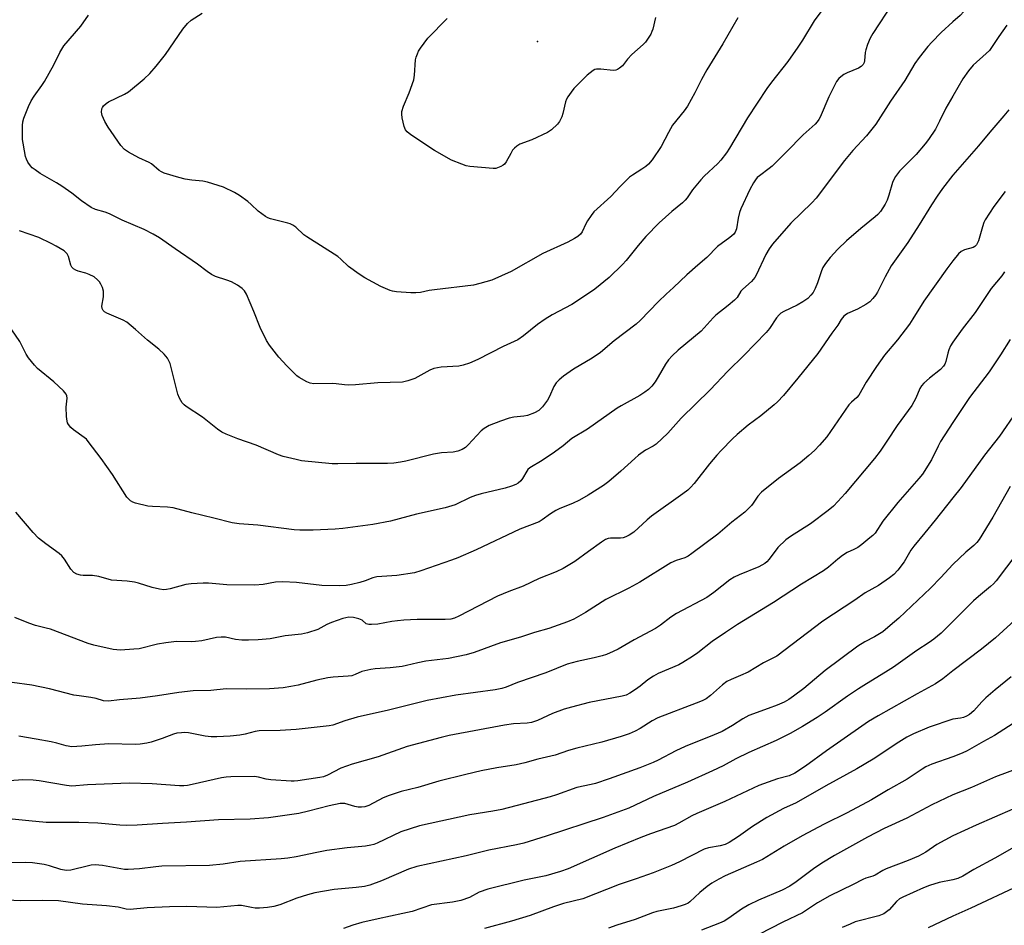
# Model space of a CAD drawing. Units: inches. Extents: x 1231771 to 1237771, y 585453 to 589453.
# Drawn here: x 1232712 to 1233016, y 586789 to 587069 of the extents above; entities that cross this region are included whole.
import ezdxf

# ---------------------------------------------------------------- set-up
doc = ezdxf.new("R2010")
doc.units = ezdxf.units.IN
doc.header["$MEASUREMENT"] = 0
doc.layers.add('ELEV-Spot Elevation', color=7, linetype='Continuous')
doc.layers.add('Undefined', color=1, linetype='Continuous')

msp = doc.modelspace()

# ---------------------------------------------------------------- linework, layer by layer
at = {"layer": 'ELEV-Spot Elevation'}
msp.add_point((1232871.66, 587062.07, 552.86), dxfattribs=at)
at = {"layer": 'Undefined'}
for points, elevation in [([(1233018.7, 587094.44), (1233012.77, 587087.07), (1233011.05, 587084.72), (1233009.11, 587081.8), (1233004.42, 587073.14), (1233003.35, 587071.42), (1233002.25, 587070.11), (1233000, 587068.23)], 544), ([(1232981.31, 587073.85), (1232975.24, 587064.56), (1232974.4, 587063.11), (1232973.63, 587061.22), (1232973.09, 587059.55), (1232972.93, 587058.7), (1232972.7, 587056.12), (1232972.56, 587055.59), (1232972.23, 587054.98), (1232971.68, 587054.43), (1232970.78, 587053.83), (1232967.3, 587052.4), (1232966.27, 587051.89), (1232965.33, 587051.23), (1232964.71, 587050.64), (1232964.04, 587049.71), (1232963.23, 587048.14), (1232961.69, 587044.97), (1232958.95, 587038.76), (1232958.56, 587037.98), (1232958.1, 587037.28), (1232957.39, 587036.53), (1232953.75, 587033.27), (1232948.56, 587027.98), (1232944.13, 587023.62), (1232943.24, 587022.86), (1232940.2, 587020.64), (1232939.57, 587020.04), (1232939.05, 587019.41), (1232938.42, 587018.43), (1232937.3, 587016.35), (1232934.47, 587010.35), (1232934.1, 587009.25), (1232933.67, 587007.54), (1232933.16, 587004.2), (1232932.75, 587003.23), (1232932.29, 587002.6), (1232931.06, 587001.52), (1232927.3, 586998.78), (1232923.97, 586995.34), (1232921.2, 586993.04), (1232917.79, 586990.03), (1232913.72, 586986.08), (1232911.38, 586984), (1232909.01, 586981.72), (1232903.43, 586975.93), (1232902.14, 586974.72), (1232895.38, 586969.59), (1232891.1, 586966.05), (1232888.52, 586964.3), (1232882.8, 586960.86), (1232879.76, 586958.67), (1232878.41, 586957.6), (1232877.48, 586956.58), (1232876.72, 586955.46), (1232875.38, 586952.38), (1232874.8, 586951.28), (1232873.23, 586949.26), (1232872.05, 586948.07), (1232870.79, 586947.38), (1232868.63, 586946.54), (1232867.51, 586946.28), (1232864.37, 586945.97), (1232862.97, 586945.69), (1232860.25, 586944.82), (1232856.79, 586943.43), (1232855.26, 586942.55), (1232854.34, 586941.83), (1232850.28, 586937.46), (1232849.43, 586936.66), (1232848.47, 586936.03), (1232847.09, 586935.54), (1232845.64, 586935.25), (1232842.09, 586934.96), (1232839.55, 586934.63), (1232831.06, 586932.4), (1232829.41, 586932.07), (1232827.36, 586931.82), (1232825.33, 586931.7), (1232815.64, 586931.73), (1232810.07, 586931.57), (1232808.31, 586931.64), (1232798.84, 586932.57), (1232797.11, 586932.91), (1232793.1, 586933.91), (1232791.74, 586934.4), (1232784.79, 586937.39), (1232779.13, 586939.29), (1232775.52, 586940.76), (1232774.17, 586941.39), (1232772.83, 586942.3), (1232768.23, 586945.98), (1232763.16, 586949.3), (1232762.52, 586949.84), (1232762, 586950.45), (1232761.14, 586951.84), (1232760.62, 586953.16), (1232758.26, 586962.57), (1232757.44, 586964.25), (1232756.37, 586965.52), (1232754.71, 586967.06), (1232751.21, 586969.82), (1232747.55, 586973.15), (1232744.91, 586975.33), (1232743.71, 586976.01), (1232738.7, 586978.17), (1232737.96, 586978.6), (1232737.57, 586978.96), (1232737.24, 586979.58), (1232737.12, 586980.29), (1232737.62, 586983.22), (1232737.69, 586984.1), (1232737.66, 586984.97), (1232737.34, 586986.07), (1232736.86, 586987.13), (1232736.4, 586987.86), (1232735.84, 586988.49), (1232734.75, 586989.34), (1232733.27, 586990.12), (1232732.23, 586990.49), (1232729.86, 586991.11), (1232729.12, 586991.45), (1232728.44, 586991.88), (1232727.9, 586992.4), (1232727.55, 586993.03), (1232726.85, 586995.69), (1232726.4, 586996.54), (1232725.46, 586997.37), (1232723.06, 586998.89), (1232721.5, 586999.73), (1232717.71, 587001.52), (1232711.69, 587003.56)], 546), ([(1232960.11, 587072.52), (1232957.08, 587068.46), (1232953.56, 587062.56), (1232952.07, 587060.32), (1232949.02, 587055.9), (1232943.93, 587049.55), (1232942.51, 587047.54), (1232936.59, 587038.49), (1232931.01, 587029.17), (1232930.05, 587027.7), (1232928.34, 587025.45), (1232927.42, 587024.38), (1232923.17, 587020.46), (1232922.17, 587019.4), (1232919.55, 587016.23), (1232917.91, 587013.83), (1232917.28, 587013.03), (1232916.48, 587012.29), (1232913.14, 587009.6), (1232909.22, 587006.11), (1232905.16, 587001.89), (1232902.78, 586999.08), (1232899.09, 586994.47), (1232897.92, 586993.15), (1232893.78, 586989.13), (1232889.44, 586985.61), (1232887.76, 586984.43), (1232882.32, 586980.86), (1232876.23, 586977.62), (1232874.04, 586976.26), (1232871.66, 586974.63), (1232867.34, 586971.2), (1232865.57, 586969.95), (1232861.1, 586967.88), (1232853.27, 586963.86), (1232850.68, 586962.66), (1232848.78, 586962.08), (1232847.39, 586961.79), (1232841.91, 586961.44), (1232839.71, 586961.08), (1232838.41, 586960.52), (1232833.85, 586957.98), (1232831.66, 586957.25), (1232829.97, 586956.88), (1232822.37, 586956.61), (1232815.49, 586956.02), (1232813.21, 586955.92), (1232812.07, 586955.99), (1232809.51, 586956.37), (1232808.37, 586956.46), (1232802.62, 586956.36), (1232801.53, 586956.55), (1232800.48, 586956.91), (1232798.05, 586958.31), (1232797.38, 586958.82), (1232796.33, 586959.79), (1232794.32, 586961.84), (1232791.79, 586964.6), (1232788.93, 586968.23), (1232788.02, 586969.75), (1232786.05, 586973.76), (1232784.1, 586978.71), (1232781.79, 586984.08), (1232781.22, 586985.05), (1232780.49, 586985.82), (1232779.02, 586986.8), (1232777.19, 586987.81), (1232775.7, 586988.38), (1232772.24, 586989.49), (1232771.02, 586990.1), (1232769.68, 586991.02), (1232766.66, 586993.34), (1232759.83, 586998.09), (1232754.97, 587001.44), (1232753.01, 587002.6), (1232750.24, 587004.01), (1232743.4, 587006.92), (1232739.54, 587008.86), (1232738.15, 587009.36), (1232735.15, 587010.24), (1232733.88, 587010.84), (1232730.82, 587012.89), (1232727.88, 587015.25), (1232724.81, 587017.36), (1232723.11, 587018.44), (1232718.09, 587021.35), (1232716.5, 587022.42), (1232715.65, 587023.1), (1232715.09, 587023.68), (1232714.32, 587024.8), (1232713.84, 587025.77), (1232713.58, 587026.61), (1232713.22, 587028.35), (1232712.8, 587030.68), (1232712.68, 587031.84), (1232712.62, 587036.15), (1232712.77, 587037.29), (1232713.07, 587038.41), (1232714.48, 587041.98), (1232715.33, 587043.79), (1232716.22, 587045.22), (1232718.62, 587048.52), (1232719.42, 587049.74), (1232722.31, 587054.89), (1232724.16, 587058.72), (1232725.42, 587060.74), (1232730.63, 587066.88), (1232733.01, 587070.2)], 548), ([(1232933.53, 587069.46), (1232928.94, 587061.36), (1232923.98, 587053.37), (1232922.29, 587050.32), (1232920.31, 587046.29), (1232918.02, 587042.17), (1232917, 587040.71), (1232913.43, 587036.22), (1232912.16, 587034.02), (1232909.83, 587029.65), (1232907.1, 587025.5), (1232905.99, 587024.23), (1232905.15, 587023.46), (1232903.92, 587022.62), (1232901.02, 587020.84), (1232900.13, 587020.16), (1232897.2, 587017.26), (1232894.38, 587014.23), (1232889.09, 587009.44), (1232888.21, 587008.36), (1232887.16, 587006.72), (1232886.63, 587005.74), (1232885.52, 587003.31), (1232885, 587002.62), (1232884.16, 587001.83), (1232883.16, 587001.22), (1232881.04, 587000.15), (1232873.34, 586996.6), (1232863.54, 586990.99), (1232857.61, 586988.32), (1232853.9, 586987.29), (1232851.88, 586986.84), (1232839.9, 586985.4), (1232838.21, 586985.14), (1232835.55, 586984.59), (1232834.09, 586984.4), (1232832.6, 586984.43), (1232828.11, 586984.75), (1232826.94, 586984.93), (1232826.14, 586985.18), (1232823.32, 586986.42), (1232818.36, 586989.12), (1232816.64, 586990.18), (1232813.35, 586992.53), (1232810.96, 586994.85), (1232810.05, 586995.63), (1232800.41, 587001.74), (1232799.55, 587002.41), (1232797.03, 587004.69), (1232796.11, 587005.39), (1232795.35, 587005.75), (1232794.54, 587006), (1232789.23, 587007.26), (1232788.45, 587007.58), (1232787.73, 587008), (1232785.45, 587009.65), (1232783.27, 587011.77), (1232782.19, 587012.69), (1232779.62, 587014.55), (1232778.15, 587015.47), (1232774.72, 587017.06), (1232769.76, 587018.65), (1232768.35, 587018.94), (1232764.94, 587019.26), (1232762.87, 587019.6), (1232760.88, 587020.11), (1232756.37, 587021.46), (1232755.58, 587021.81), (1232754.89, 587022.25), (1232752.51, 587024.28), (1232751.8, 587024.75), (1232748.61, 587026.15), (1232745.34, 587027.87), (1232744.19, 587028.71), (1232742.99, 587030), (1232739.1, 587035.63), (1232738.05, 587037.39), (1232737.23, 587039.2), (1232736.99, 587040.25), (1232737.11, 587041.26), (1232737.33, 587041.74), (1232737.66, 587042.19), (1232738.49, 587042.99), (1232739.21, 587043.47), (1232744.18, 587045.86), (1232745.42, 587046.59), (1232750.22, 587050.62), (1232752, 587052.22), (1232753.92, 587054.47), (1232756.78, 587058.1), (1232762.17, 587065.88), (1232763.55, 587067.64), (1232764.76, 587068.73), (1232768.11, 587070.89)], 550), ([(1233000, 587068.23), (1232996.33, 587064.85), (1232993.44, 587061.89), (1232992.28, 587060.58), (1232989.59, 587057.17), (1232988.23, 587055.3), (1232985.14, 587050.03), (1232980.75, 587043.67), (1232976.17, 587036.58), (1232973.26, 587032.96), (1232969.08, 587028.47), (1232966.47, 587025.33), (1232957.77, 587013.67), (1232956.43, 587012.21), (1232949.88, 587006.01), (1232944.25, 586999.47), (1232943.25, 586998.01), (1232942.19, 586996.25), (1232939.24, 586989.95), (1232938.82, 586989.19), (1232938.34, 586988.52), (1232937.74, 586987.91), (1232935.06, 586985.59), (1232934.5, 586984.92), (1232933.31, 586983.05), (1232932.56, 586982.22), (1232930.56, 586980.55), (1232926.73, 586977.54), (1232925.94, 586976.76), (1232922.26, 586972.64), (1232915.11, 586966.77), (1232913.23, 586964.99), (1232912.11, 586963.73), (1232911.18, 586962.43), (1232908.95, 586958.44), (1232908.02, 586956.98), (1232906.98, 586955.61), (1232905.97, 586954.61), (1232904.82, 586953.72), (1232903.33, 586952.75), (1232897.51, 586949.55), (1232896.26, 586948.78), (1232887.16, 586942.36), (1232882.27, 586939.39), (1232879.61, 586937.16), (1232876.91, 586935.18), (1232873.09, 586932.62), (1232869.37, 586930.35), (1232868.75, 586929.8), (1232868.39, 586929.37), (1232867.01, 586927.08), (1232866.49, 586926.36), (1232865.68, 586925.63), (1232864.97, 586925.2), (1232863.65, 586924.68), (1232861.73, 586924.08), (1232854.24, 586922.32), (1232852.54, 586921.85), (1232850.92, 586921.17), (1232846.31, 586918.96), (1232843.21, 586917.96), (1232834.31, 586916.02), (1232826.26, 586913.87), (1232820.83, 586912.85), (1232811.57, 586911.64), (1232809.23, 586911.41), (1232802.44, 586911.08), (1232798.3, 586911.12), (1232796.53, 586911.22), (1232785.34, 586912.67), (1232779.53, 586913.09), (1232777.37, 586913.36), (1232771.7, 586914.81), (1232764.93, 586916.42), (1232759.22, 586918), (1232757.45, 586918.23), (1232752.76, 586918.39), (1232751.33, 586918.53), (1232747.56, 586919.48), (1232746.73, 586919.78), (1232746.03, 586920.17), (1232745.44, 586920.66), (1232744.91, 586921.33), (1232740.45, 586928.3), (1232736.95, 586933.24), (1232732.95, 586938.51), (1232732.37, 586939.17), (1232731.72, 586939.75), (1232728.41, 586942.08), (1232727.57, 586942.87), (1232726.84, 586943.74), (1232726.57, 586944.22), (1232726.4, 586944.75), (1232726.23, 586946.18), (1232726.14, 586949.13), (1232726.48, 586951.94), (1232726.37, 586952.63), (1232726.17, 586953.08), (1232725.28, 586954.14), (1232722.35, 586956.91), (1232717.27, 586961.01), (1232716.31, 586962.08), (1232714.53, 586964.34), (1232713.73, 586965.53), (1232712.34, 586968.41), (1232711.77, 586969.43), (1232708.2, 586974.68)], 544), ([(1232908.14, 587069.53), (1232907.31, 587065.96), (1232907.03, 587065.16), (1232906.64, 587064.37), (1232905.88, 587063.11), (1232905.04, 587061.93), (1232904.27, 587061.14), (1232900.83, 587058.08), (1232899.52, 587056.65), (1232897.9, 587054.63), (1232897.04, 587053.88), (1232896.35, 587053.41), (1232895.85, 587053.21), (1232895.04, 587053.13), (1232891.28, 587053.59), (1232889.87, 587053.58), (1232889.35, 587053.42), (1232888.87, 587053.15), (1232887.05, 587051.7), (1232885.56, 587050.31), (1232882.94, 587047.62), (1232882.05, 587046.48), (1232881.07, 587045.05), (1232880.66, 587044.29), (1232880.38, 587043.5), (1232879.52, 587039.9), (1232879.19, 587038.84), (1232878.51, 587037.4), (1232877.83, 587036.53), (1232875.97, 587034.78), (1232874.77, 587033.99), (1232869.97, 587031.72), (1232866.24, 587030.34), (1232865.26, 587029.76), (1232864.59, 587029.18), (1232864.01, 587028.52), (1232863.4, 587027.51), (1232862.06, 587024.88), (1232861.54, 587024.2), (1232861.11, 587023.86), (1232860.38, 587023.45), (1232859.33, 587023.03), (1232858.78, 587022.9), (1232858, 587022.86), (1232850.79, 587023.49), (1232849.66, 587023.74), (1232848.32, 587024.18), (1232845.14, 587025.45), (1232839.87, 587028.39), (1232832.59, 587033.29), (1232831.47, 587034.2), (1232830.92, 587034.84), (1232830.49, 587035.89), (1232829.9, 587038.49), (1232829.77, 587039.66), (1232829.83, 587040.5), (1232830.27, 587042.13), (1232832.06, 587046.27), (1232833.53, 587050.31), (1232833.75, 587051.74), (1232834.03, 587056.41), (1232834.21, 587057.25), (1232834.58, 587058.34), (1232834.96, 587059.11), (1232835.58, 587060.09), (1232837.8, 587063.13), (1232843.83, 587069.22)], 552), ([(1233016.64, 587067.11), (1233014.11, 587063.65), (1233012.11, 587060.53), (1233011.23, 587059.34), (1233010.25, 587058.36), (1233006.28, 587054.77), (1233004.78, 587053), (1233003.08, 587050.6), (1233000, 587045.24)], 542), ([(1233000, 587045.24), (1232997.79, 587041.5), (1232995.86, 587037.47), (1232994.58, 587035), (1232992.46, 587031.83), (1232991.39, 587030.45), (1232988.59, 587027.22), (1232983.5, 587022.03), (1232982.21, 587020.43), (1232981.71, 587019.5), (1232981.32, 587018.52), (1232980.24, 587014.61), (1232979.7, 587013.08), (1232979.02, 587011.81), (1232977.57, 587009.59), (1232976.83, 587008.7), (1232975.99, 587007.93), (1232971.52, 587004.34), (1232967.11, 587000.56), (1232964.47, 586997.92), (1232962.09, 586995.32), (1232960.64, 586993.48), (1232959.83, 586992.26), (1232959.36, 586991.19), (1232958.11, 586987.55), (1232957.4, 586985.75), (1232956.79, 586984.52), (1232956.15, 586983.68), (1232955.21, 586982.74), (1232953.6, 586981.64), (1232951.9, 586980.68), (1232947.76, 586978.71), (1232946.81, 586978.12), (1232946.27, 586977.66), (1232945.48, 586976.7), (1232943.35, 586973.44), (1232942.26, 586972.14), (1232935.56, 586965.18), (1232930.43, 586960.27), (1232925.03, 586954.51), (1232916.1, 586945.73), (1232911.9, 586941.04), (1232908.31, 586937.65), (1232907.44, 586937.06), (1232905.05, 586935.77), (1232902.91, 586934.29), (1232901.74, 586933.29), (1232897.46, 586929.29), (1232893.67, 586926.13), (1232892.02, 586924.93), (1232887.34, 586921.92), (1232884.64, 586920.37), (1232882.46, 586919.3), (1232878.62, 586917.77), (1232877.33, 586917.15), (1232875.68, 586916.12), (1232873.17, 586914.26), (1232872.2, 586913.72), (1232866.26, 586911.38), (1232852.76, 586905.01), (1232847.09, 586902.58), (1232845.17, 586901.83), (1232835.68, 586898.48), (1232833.71, 586897.96), (1232828.29, 586897.09), (1232822.03, 586896.71), (1232820.82, 586896.39), (1232818.48, 586895.49), (1232816.8, 586894.96), (1232814.25, 586894.27), (1232812.64, 586894.01), (1232810.54, 586893.94), (1232805.05, 586893.99), (1232797.28, 586894.96), (1232793.01, 586895.14), (1232790.82, 586895.06), (1232786.96, 586894.34), (1232784.39, 586894.06), (1232775.78, 586894.21), (1232770.05, 586894.69), (1232768.44, 586894.74), (1232764.74, 586894.51), (1232763.04, 586894.31), (1232758.23, 586892.97), (1232757.15, 586892.75), (1232756.33, 586892.7), (1232754.93, 586892.86), (1232752.69, 586893.33), (1232748.42, 586894.73), (1232747.27, 586895.02), (1232744.94, 586895.31), (1232740.1, 586895.69), (1232736.17, 586896.73), (1232734.22, 586897.08), (1232733.38, 586897.14), (1232731.41, 586897.1), (1232730.56, 586897.18), (1232729.46, 586897.5), (1232728.46, 586898.03), (1232727.59, 586899.03), (1232725.65, 586902.09), (1232724.8, 586903.19), (1232723.97, 586903.89), (1232719.84, 586906.84), (1232717.59, 586908.6), (1232715.97, 586910.35), (1232710.53, 586916.69)], 542), ([(1233017.28, 587041), (1233015.75, 587039.14), (1233011.35, 587034.12), (1233007.9, 587029.86), (1233000, 587020.78)], 540), ([(1233000, 587020.78), (1232996.81, 587016.72), (1232995.12, 587014.32), (1232993.34, 587011.6), (1232989.57, 587005.44), (1232986.1, 586999.96), (1232980.89, 586992.83), (1232979.01, 586989.39), (1232976.68, 586984.6), (1232976.22, 586983.86), (1232975.29, 586982.74), (1232974.28, 586981.7), (1232973.1, 586980.85), (1232970.55, 586979.43), (1232967.38, 586978.01), (1232966.66, 586977.56), (1232966.29, 586977.22), (1232965.49, 586976.22), (1232964.39, 586974.48), (1232962.56, 586971.98), (1232958.27, 586965.72), (1232952.09, 586958.02), (1232947.63, 586952.71), (1232945.83, 586950.79), (1232944.75, 586949.8), (1232940.65, 586946.45), (1232936.76, 586943.5), (1232933.38, 586940.68), (1232931.87, 586939.29), (1232928.36, 586935.75), (1232927.03, 586934.3), (1232924.81, 586931.61), (1232920.08, 586925.54), (1232918.94, 586924.24), (1232918.12, 586923.5), (1232916.58, 586922.31), (1232906.9, 586915.4), (1232905.58, 586914.29), (1232901.43, 586910.53), (1232900, 586909.52), (1232898.97, 586909), (1232898.16, 586908.73), (1232897.34, 586908.63), (1232894.28, 586908.62), (1232893.51, 586908.48), (1232892.73, 586908.18), (1232891.49, 586907.42), (1232887.39, 586904.52), (1232883.26, 586901.41), (1232879.64, 586899.24), (1232877.45, 586898.27), (1232872.2, 586896.21), (1232867.26, 586893.81), (1232862.8, 586892.18), (1232859.36, 586890.72), (1232847.42, 586884.56), (1232846.07, 586883.95), (1232844.95, 586883.62), (1232843.22, 586883.45), (1232834.55, 586883.46), (1232830.45, 586883.26), (1232828.41, 586883.09), (1232826.68, 586882.85), (1232822.39, 586882), (1232820.39, 586881.91), (1232819.56, 586881.98), (1232818.82, 586882.2), (1232817.52, 586883.3), (1232816.55, 586883.74), (1232814.83, 586884.1), (1232813.4, 586884.18), (1232811.61, 586883.8), (1232808.05, 586882.55), (1232806.64, 586881.92), (1232803.89, 586880.38), (1232800.66, 586879.33), (1232798.84, 586878.95), (1232793.78, 586878.43), (1232789.08, 586877.52), (1232785.47, 586877.19), (1232782.4, 586877.1), (1232780.36, 586877.14), (1232778.42, 586877.34), (1232775.34, 586878.03), (1232773.98, 586878.08), (1232772.55, 586877.88), (1232767.98, 586876.94), (1232766.11, 586876.67), (1232764.69, 586876.6), (1232760.15, 586876.67), (1232756.94, 586876.33), (1232754.33, 586875.88), (1232748.7, 586874.47), (1232746.98, 586874.29), (1232742.93, 586874.06), (1232741.78, 586874.08), (1232740.63, 586874.25), (1232734.63, 586875.59), (1232732.94, 586876.06), (1232721.31, 586880.46), (1232719.94, 586880.86), (1232716.66, 586881.64), (1232714.63, 586882.36), (1232710.27, 586884.16)], 540), ([(1233016.15, 587015.78), (1233012.65, 587011.17), (1233009.91, 587006.99), (1233009.55, 587006.19), (1233009.07, 587004.8), (1233007.85, 587000.53), (1233007.25, 586999.29), (1233006.79, 586998.8), (1233006.19, 586998.47), (1233003.55, 586997.74), (1233002.53, 586997.25), (1233001.7, 586996.51), (1233000, 586994.33)], 538), ([(1233000, 586994.33), (1232998.1, 586991.87), (1232990.99, 586981.9), (1232987.64, 586976.38), (1232986.58, 586974.8), (1232982.9, 586969.93), (1232978.86, 586965.16), (1232976.35, 586961.71), (1232973.22, 586956.82), (1232970.92, 586952.86), (1232970.26, 586952.09), (1232968.64, 586950.65), (1232967.84, 586949.8), (1232961.01, 586939.93), (1232958.8, 586937.33), (1232957.22, 586935.7), (1232955.53, 586934.16), (1232952.79, 586931.9), (1232946.11, 586927.06), (1232940.88, 586922.83), (1232939.7, 586921.56), (1232938.26, 586919.42), (1232937.73, 586918.74), (1232935.68, 586916.69), (1232931.75, 586913.58), (1232927.36, 586909.88), (1232919.4, 586903.89), (1232918.17, 586903.09), (1232917.14, 586902.55), (1232914.49, 586901.7), (1232912.87, 586900.99), (1232903.24, 586895.01), (1232899.94, 586893.22), (1232892.79, 586889.63), (1232886.5, 586885.67), (1232882.88, 586883.62), (1232881, 586882.78), (1232875.21, 586880.69), (1232870.74, 586879.47), (1232866.47, 586878.06), (1232860.3, 586876.26), (1232852.12, 586873.33), (1232849.63, 586872.54), (1232844.2, 586871.49), (1232837.25, 586870.61), (1232834.7, 586870.1), (1232831.28, 586869.26), (1232829.86, 586869.01), (1232826.15, 586868.52), (1232821.6, 586868.22), (1232820.2, 586868.04), (1232817.48, 586867.38), (1232815.35, 586866.46), (1232814.3, 586866.1), (1232813.17, 586865.94), (1232808.6, 586865.7), (1232806.91, 586865.51), (1232803.53, 586864.72), (1232797.8, 586863.23), (1232795.47, 586862.75), (1232793.12, 586862.4), (1232788.96, 586862.05), (1232781.8, 586861.96), (1232775.53, 586862.08), (1232770.76, 586861.58), (1232765.37, 586861.46), (1232760.95, 586860.92), (1232754.28, 586859.9), (1232749, 586859.19), (1232742.56, 586858.67), (1232739.21, 586858.22), (1232737.63, 586858.33), (1232735.35, 586859.06), (1232733.72, 586859.43), (1232730.17, 586859.86), (1232728.52, 586860.15), (1232720.94, 586862.07), (1232715.53, 586863.21), (1232709.46, 586864.06)], 538), ([(1233015.94, 586990.89), (1233015.06, 586989.72), (1233011.8, 586985.82), (1233006.88, 586978.36), (1233002.87, 586973.21), (1233000, 586969.19)], 536), ([(1233017.69, 586970.06), (1233014.66, 586965.28), (1233011.15, 586960.06), (1233005.11, 586952.09), (1233000, 586944.35)], 534), ([(1233000, 586969.19), (1232999.28, 586968.1), (1232998.69, 586966.86), (1232998.38, 586965.78), (1232997.84, 586963.19), (1232997.53, 586962.41), (1232997.1, 586961.75), (1232996.19, 586960.75), (1232992.77, 586958.08), (1232991.04, 586956.56), (1232990.27, 586955.73), (1232989.76, 586954.86), (1232988.56, 586951.88), (1232987.3, 586949.64), (1232982.8, 586943.47), (1232979.61, 586938.57), (1232977.51, 586935.52), (1232975.77, 586933.29), (1232966.7, 586922.47), (1232964.49, 586919.91), (1232963.07, 586918.49), (1232961.49, 586917.17), (1232955.98, 586913.04), (1232949.81, 586909.13), (1232948.39, 586908.11), (1232945.92, 586905.76), (1232943.27, 586902.1), (1232942.52, 586901.27), (1232941.87, 586900.76), (1232940.06, 586899.81), (1232933.96, 586897.34), (1232932.38, 586896.6), (1232931.04, 586895.7), (1232926.17, 586891.79), (1232923.99, 586890.31), (1232914.65, 586885.37), (1232912.82, 586884.21), (1232909.68, 586881.78), (1232908.11, 586880.7), (1232901.49, 586877.17), (1232896.56, 586874.37), (1232895.02, 586873.59), (1232892.98, 586872.72), (1232891.65, 586872.3), (1232889.22, 586871.69), (1232883.97, 586870.56), (1232880.9, 586869.66), (1232874.29, 586867.02), (1232865.49, 586863.99), (1232862, 586862.63), (1232860.64, 586862.19), (1232858.62, 586861.8), (1232846.45, 586860.11), (1232837.62, 586858.47), (1232825.7, 586855.5), (1232816.04, 586853.3), (1232812.15, 586852.18), (1232808.53, 586850.88), (1232807.34, 586850.59), (1232797.2, 586849.45), (1232792.25, 586849.15), (1232785.73, 586849.05), (1232784.52, 586848.84), (1232781.45, 586848.07), (1232779.79, 586847.78), (1232776.75, 586847.47), (1232772.66, 586847.2), (1232770.93, 586847.2), (1232769.05, 586847.4), (1232763.94, 586848.46), (1232762.8, 586848.53), (1232761.71, 586848.48), (1232760.35, 586848.32), (1232759.32, 586848.09), (1232755.75, 586846.75), (1232752.41, 586845.63), (1232751, 586845.27), (1232749.01, 586844.92), (1232747.4, 586844.84), (1232739.27, 586845.02), (1232735.15, 586844.79), (1232731.01, 586844.31), (1232727.88, 586844.13), (1232726.16, 586844.41), (1232723.21, 586845.27), (1232721.49, 586845.66), (1232716.86, 586846.56), (1232711.5, 586847.48)], 536), ([(1233019.62, 586947.73), (1233014.4, 586940.14), (1233009.71, 586934.28), (1233002.52, 586924.31), (1233000, 586921.05)], 532), ([(1233000, 586944.35), (1232996.16, 586938.48), (1232995.38, 586937.02), (1232993.41, 586932.81), (1232990.61, 586928.45), (1232989.5, 586927.08), (1232982.98, 586919.61), (1232978.35, 586913.89), (1232975.96, 586910.21), (1232975.26, 586909.46), (1232974.37, 586908.68), (1232971.85, 586906.62), (1232970.66, 586905.75), (1232969.41, 586905.09), (1232967.35, 586904.17), (1232965.84, 586903.22), (1232964.43, 586902.15), (1232961.58, 586899.63), (1232960.02, 586898.51), (1232953.22, 586894.46), (1232944.57, 586888.78), (1232933.45, 586881.9), (1232929.78, 586879.49), (1232925.64, 586876.65), (1232921.19, 586873.19), (1232919.53, 586872.04), (1232916.59, 586870.18), (1232915.33, 586869.47), (1232909, 586866.76), (1232907.46, 586865.99), (1232905.76, 586864.85), (1232903.36, 586862.88), (1232901.95, 586861.84), (1232900.24, 586860.68), (1232899.09, 586860.1), (1232897.86, 586859.75), (1232887.66, 586857.88), (1232882.17, 586856.45), (1232879.94, 586855.77), (1232876.33, 586854.45), (1232871.72, 586852.28), (1232869.79, 586851.66), (1232868.49, 586851.44), (1232864.28, 586851.21), (1232861.53, 586850.86), (1232844.4, 586847.63), (1232841.91, 586847.07), (1232831.44, 586844.22), (1232822.43, 586841.04), (1232814.42, 586838.83), (1232810.96, 586837.56), (1232806.8, 586835.39), (1232805.55, 586834.87), (1232804.49, 586834.64), (1232797.67, 586833.6), (1232796.53, 586833.49), (1232795.66, 586833.5), (1232789.29, 586833.99), (1232787.85, 586834.18), (1232785.55, 586834.76), (1232784.27, 586834.93), (1232776.96, 586834.85), (1232775.55, 586834.76), (1232774.14, 586834.55), (1232765.06, 586832.46), (1232763.64, 586832.19), (1232762.49, 586832.08), (1232761.09, 586832.09), (1232752.68, 586832.7), (1232745.6, 586832.92), (1232732.7, 586832.45), (1232727.85, 586832.03), (1232726.19, 586832.2), (1232717.8, 586833.64), (1232715.91, 586833.89), (1232712.78, 586833.9), (1232708.63, 586833.64)], 534), ([(1233017.65, 586924.59), (1233012.27, 586915.08), (1233008.06, 586908.18), (1233007.36, 586907.33), (1233006.41, 586906.35), (1233003.93, 586904.28), (1233000, 586900.49)], 530), ([(1233000, 586921.05), (1232994.52, 586914.16), (1232991.28, 586910.31), (1232987.9, 586906.13), (1232987.03, 586904.87), (1232984.9, 586901.34), (1232982.96, 586898.72), (1232981.77, 586897.43), (1232980.39, 586896.33), (1232976.96, 586893.99), (1232972.87, 586891.73), (1232969.74, 586889.42), (1232959.8, 586883.02), (1232945.62, 586872.13), (1232941.51, 586870.1), (1232936.74, 586867.26), (1232934.34, 586866.15), (1232931.45, 586864.97), (1232930.18, 586864.29), (1232928.77, 586863.31), (1232925.15, 586860.05), (1232923.73, 586859), (1232922.53, 586858.38), (1232920.73, 586857.61), (1232908.82, 586853.07), (1232907.08, 586852.2), (1232903.38, 586849.83), (1232901.84, 586848.97), (1232899.99, 586848.19), (1232897.57, 586847.38), (1232891.6, 586845.6), (1232883.85, 586843.75), (1232881.28, 586842.98), (1232877.11, 586841.54), (1232871.83, 586840.35), (1232867.82, 586839.16), (1232865.13, 586838.6), (1232859.1, 586837.69), (1232854.26, 586836.74), (1232849.56, 586835.64), (1232841.17, 586833.5), (1232834.78, 586831.59), (1232829.62, 586830.3), (1232825.92, 586829.11), (1232823.99, 586828.34), (1232819.62, 586826.05), (1232818.39, 586825.62), (1232817.38, 586825.48), (1232816.33, 586825.54), (1232815.26, 586825.74), (1232812.22, 586826.59), (1232811.37, 586826.67), (1232810.79, 586826.64), (1232807.32, 586825.93), (1232800.96, 586824.26), (1232797.93, 586823.58), (1232788.6, 586822.25), (1232782.97, 586821.81), (1232773.17, 586821.56), (1232763.24, 586820.9), (1232755.86, 586820.5), (1232748.02, 586819.92), (1232744.77, 586819.88), (1232742.7, 586819.96), (1232735.87, 586820.54), (1232730.03, 586820.79), (1232719.96, 586820.76), (1232714.62, 586821.25), (1232708.45, 586821.93)], 532), ([(1233022.62, 586907.71), (1233013.29, 586895.45), (1233012.53, 586894.54), (1233011.62, 586893.64), (1233007.92, 586890.64), (1233006.37, 586889.25), (1233000, 586882.86)], 528), ([(1233000, 586900.49), (1232996.26, 586896.46), (1232993.03, 586893.17), (1232983.29, 586883.94), (1232980.6, 586881.6), (1232978.29, 586879.72), (1232977.33, 586879.03), (1232975.78, 586878.14), (1232972.81, 586876.63), (1232970.66, 586875.24), (1232960.48, 586867.69), (1232953.9, 586862.21), (1232950.77, 586859.75), (1232949.35, 586858.79), (1232947.84, 586857.96), (1232945.66, 586857.03), (1232942.9, 586855.95), (1232936.95, 586853.8), (1232935.12, 586852.81), (1232931.96, 586850.7), (1232928.67, 586848.93), (1232926.23, 586847.88), (1232917.26, 586844.27), (1232914.38, 586842.86), (1232908.96, 586840), (1232907.38, 586839.25), (1232903.33, 586837.63), (1232893.87, 586834.25), (1232889.63, 586832.85), (1232888.21, 586832.47), (1232883.84, 586831.54), (1232877.54, 586829.32), (1232875.6, 586828.71), (1232867.34, 586826.48), (1232860.7, 586824.81), (1232857.87, 586824.24), (1232850.75, 586823.14), (1232835.22, 586819.77), (1232829.45, 586817.86), (1232822.14, 586814.37), (1232821.1, 586813.95), (1232820.25, 586813.72), (1232818.52, 586813.41), (1232812.94, 586812.92), (1232806.67, 586812.1), (1232803.53, 586811.53), (1232797.19, 586810.13), (1232794.6, 586809.72), (1232792.55, 586809.52), (1232779.85, 586808.66), (1232774.62, 586807.92), (1232770.35, 586807.45), (1232755.65, 586807.24), (1232753.85, 586807.09), (1232748.82, 586806.47), (1232745.31, 586806.23), (1232744.14, 586806.26), (1232742.97, 586806.39), (1232737.36, 586807.52), (1232735.03, 586807.63), (1232733.86, 586807.55), (1232732.99, 586807.4), (1232727.52, 586806.04), (1232726.11, 586805.94), (1232724.44, 586806.25), (1232721, 586807.37), (1232719.37, 586807.78), (1232715.71, 586808.28), (1232713.7, 586808.4), (1232708.77, 586808.34)], 530), ([(1233021.32, 586885.32), (1233013.18, 586877.86), (1233008.82, 586874.28), (1233000, 586867.58)], 526), ([(1233000, 586882.86), (1232996.31, 586879.24), (1232994.06, 586877.42), (1232992.66, 586876.39), (1232988.87, 586873.88), (1232981.65, 586868.79), (1232979.18, 586867.18), (1232973.29, 586863.62), (1232970.83, 586862.06), (1232967.46, 586859.81), (1232960.5, 586854.81), (1232958.08, 586853.19), (1232953.56, 586850.46), (1232949.68, 586848.27), (1232945.42, 586846.15), (1232936.95, 586842.39), (1232932.94, 586840.41), (1232928.98, 586838.29), (1232925.77, 586836.7), (1232917.96, 586833.24), (1232907.56, 586828.83), (1232899.87, 586825.16), (1232891.99, 586822.32), (1232874.33, 586816.53), (1232867.44, 586814.37), (1232865.24, 586813.85), (1232856.63, 586812.17), (1232849.65, 586810.47), (1232834.46, 586807.17), (1232831.82, 586806.32), (1232823.5, 586802.7), (1232819.94, 586801.39), (1232818.27, 586801.03), (1232815.73, 586800.62), (1232808.89, 586800.06), (1232802.96, 586799.01), (1232800.62, 586798.42), (1232797.35, 586797.37), (1232792.14, 586795.27), (1232790.27, 586794.82), (1232788.33, 586794.54), (1232785.8, 586794.31), (1232784.51, 586794.32), (1232783.33, 586794.47), (1232780.31, 586795.07), (1232779.17, 586795.15), (1232772.61, 586794.54), (1232763.42, 586794.84), (1232758, 586794.71), (1232751.14, 586794.35), (1232745.91, 586793.89), (1232744.66, 586794.01), (1232742.18, 586794.55), (1232738.53, 586795.05), (1232731.17, 586795.57), (1232723.77, 586796.53), (1232718.78, 586796.63), (1232712.06, 586796.5), (1232703.79, 586797)], 528), ([(1233000, 586867.58), (1232996.89, 586865.16), (1232994.6, 586863.58), (1232988.91, 586860.53), (1232976.91, 586853.74), (1232973.93, 586851.93), (1232971.8, 586850.5), (1232960.97, 586842.88), (1232954.47, 586838.13), (1232951.19, 586836), (1232949.4, 586835.21), (1232945.82, 586834.23), (1232940.08, 586832.19), (1232929.49, 586827.27), (1232920.86, 586823.59), (1232919.32, 586822.79), (1232915.31, 586820.51), (1232914.03, 586819.88), (1232906.61, 586817.3), (1232903.61, 586816.15), (1232895.6, 586812.86), (1232881.2, 586806.47), (1232878.77, 586805.57), (1232874.25, 586804.3), (1232867.52, 586802.96), (1232856.38, 586800.13), (1232853.67, 586799.19), (1232850.64, 586797.54), (1232848.02, 586796.65), (1232845.4, 586796.18), (1232838.93, 586795.34), (1232832.98, 586793.29), (1232830.11, 586792.59), (1232822.5, 586791.02), (1232817.39, 586789.87), (1232814.64, 586789.05), (1232811.79, 586787.98)], 526), ([(1233017.96, 586865.8), (1233013.07, 586861.77), (1233010.16, 586859.25), (1233008.87, 586858.03), (1233006.41, 586855.31), (1233005.11, 586854.14), (1233004.21, 586853.62), (1233003.25, 586853.22), (1233002.37, 586853.03), (1233000, 586852.7)], 524), ([(1233022.86, 586854.15), (1233012.84, 586847.67), (1233009.46, 586845.83), (1233004.42, 586842.94), (1233002.81, 586842.2), (1233000, 586841.06)], 522), ([(1233000, 586852.7), (1232992.63, 586850.17), (1232987.79, 586848.12), (1232985.77, 586847.11), (1232983.3, 586845.61), (1232975.32, 586840.37), (1232970.34, 586837.34), (1232960.74, 586832.1), (1232951.57, 586826.84), (1232947.67, 586825.08), (1232942.53, 586822.28), (1232938.11, 586819.57), (1232933.8, 586816.4), (1232930.92, 586814.55), (1232929.64, 586814.01), (1232928.06, 586813.5), (1232924.5, 586812.92), (1232923.15, 586812.52), (1232915.58, 586808.6), (1232913.08, 586807.51), (1232907.45, 586805.22), (1232902.17, 586803.31), (1232896.94, 586801.61), (1232885.65, 586797.21), (1232879.72, 586795.75), (1232876.66, 586794.68), (1232869.47, 586791.98), (1232863.67, 586790.25), (1232855.28, 586788.05)], 524), ([(1233020.38, 586837.53), (1233013.17, 586834.82), (1233005.76, 586831.54), (1233000, 586829.31)], 520), ([(1233018.49, 586824.87), (1233007.2, 586819.92), (1233000, 586816.61)], 518), ([(1233024.66, 586816.48), (1233012.88, 586809.73), (1233006.47, 586806.25), (1233003.04, 586804.21), (1233001.46, 586803.5), (1233000, 586803.02)], 516), ([(1233020.44, 586801.26), (1233005.48, 586794.25), (1233000, 586791.86)], 514)]:
    msp.add_lwpolyline(points, dxfattribs=dict(at, elevation=elevation))
for points in [[(1233000, 586841.06, 522), (1232993.51, 586838.8, 522), (1232991.66, 586838.01, 522), (1232990.45, 586837.29, 522), (1232985.8, 586834.1, 522), (1232980.01, 586830.87, 522), (1232974.79, 586827.8, 522), (1232967.34, 586823.73, 522), (1232960.17, 586820.22, 522), (1232953.43, 586816.64, 522), (1232947.91, 586813.49, 522), (1232941.14, 586809.34, 522), (1232939.34, 586808.46, 522), (1232929.62, 586804.24, 522), (1232927.69, 586803.29, 522), (1232925.5, 586801.97, 522), (1232924.09, 586801, 522), (1232921.85, 586799.15, 522), (1232918.77, 586796.24, 522), (1232918.17, 586795.82, 522), (1232917.32, 586795.41, 522), (1232916.07, 586794.98, 522), (1232913.64, 586794.3, 522), (1232908.58, 586793.21, 522), (1232907.22, 586792.83, 522), (1232901.81, 586790.74, 522), (1232896.2, 586789.03, 522), (1232893.66, 586788.14, 522)], [(1233000, 586829.31, 520), (1232993.46, 586826.23, 520), (1232985.73, 586822.06, 520), (1232978.71, 586818.91, 520), (1232973.61, 586816.25, 520), (1232963.45, 586810.59, 520), (1232959.45, 586808.21, 520), (1232956.88, 586806.42, 520), (1232951.61, 586802.45, 520), (1232949.66, 586801.12, 520), (1232947.2, 586799.84, 520), (1232939.9, 586796.74, 520), (1232937, 586795.32, 520), (1232934.73, 586793.98, 520), (1232930.82, 586791.15, 520), (1232929.38, 586790.25, 520), (1232927.89, 586789.6, 520), (1232922.32, 586787.48, 520)], [(1233000, 586816.61, 518), (1232995.01, 586813.97, 518), (1232991.66, 586811.62, 518), (1232989.39, 586810.39, 518), (1232986.13, 586808.98, 518), (1232979.32, 586806.39, 518), (1232978.32, 586805.88, 518), (1232975.97, 586804.47, 518), (1232975.26, 586804.16, 518), (1232973.13, 586803.53, 518), (1232972.13, 586803.14, 518), (1232969.16, 586801.6, 518), (1232961.94, 586798.13, 518), (1232958.17, 586795.9, 518), (1232953.49, 586792.88, 518), (1232947.45, 586789.93, 518), (1232940.08, 586786.11, 518)], [(1233000, 586803.02, 516), (1232995.74, 586802.22, 516), (1232992.78, 586801.33, 516), (1232990.88, 586800.57, 516), (1232984.53, 586797.67, 516), (1232983.51, 586797.13, 516), (1232982.51, 586796.39, 516), (1232980.3, 586793.82, 516), (1232979.49, 586793.12, 516), (1232978.6, 586792.54, 516), (1232977.05, 586791.96, 516), (1232969.84, 586790.01, 516), (1232968.21, 586789.38, 516), (1232965.8, 586788.31, 516)], [(1233000, 586791.86, 514), (1232992.32, 586788.17, 514)]]:
    msp.add_polyline3d(points, dxfattribs=at)

doc.saveas('drawing.dxf')
